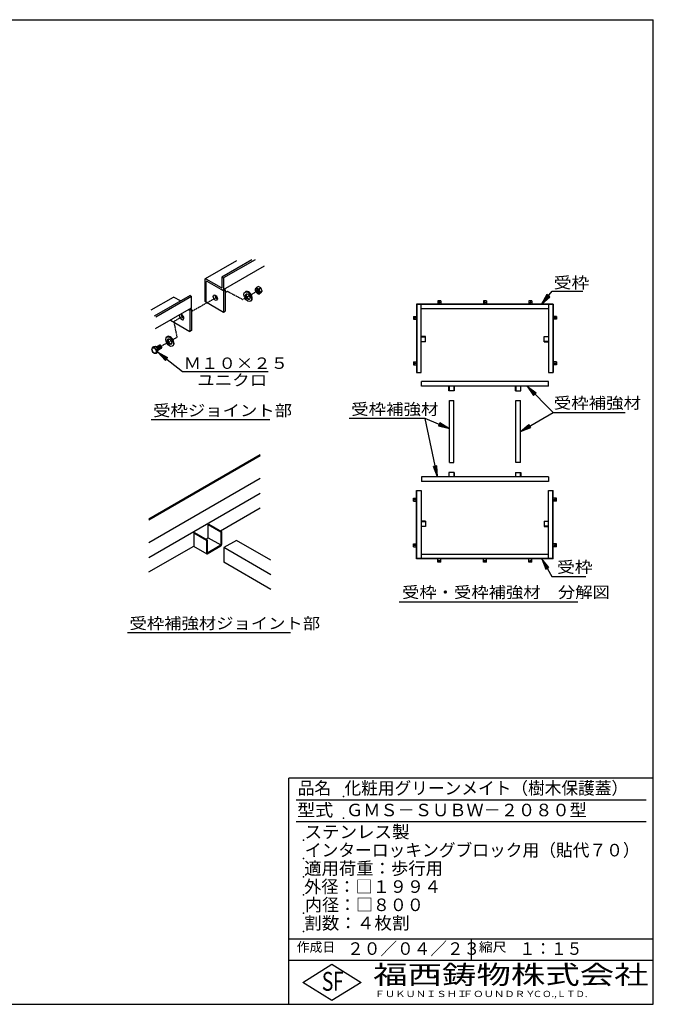
# Model space of a CAD drawing. Extents: x 75 to 5775, y 150 to 4200.
# Drawn here: x 3167 to 5775, y 150 to 4200 of the extents above; entities that cross this region are included whole.
import ezdxf

# ---------------------------------------------------------------- set-up
doc = ezdxf.new("R2010")
doc.units = 0
doc.header["$LTSCALE"] = 0.2
doc.linetypes.add('HIDDEN', pattern=[9.525, 6.35, -3.175])
doc.layers.get('0').update_dxf_attribs({"linetype": 'CONTINUOUS'})
for name, color, linetype in [('LAY-11', 7, 'CONTINUOUS'), ('LAY-12', 7, 'CONTINUOUS'), ('LAY-255', 7, 'CONTINUOUS')]:
    doc.layers.add(name, color=color, linetype=linetype)
doc.styles.add('EXCADSTD', font='simplex', dxfattribs={"bigfont": 'bigfont'})
doc.styles.get("Standard").update_dxf_attribs({"font": 'simplex', "bigfont": 'bigfont'})
doc.dimstyles.new('ISO-25', dxfattribs={"dimtxt": 2.5, "dimasz": 2.5, "dimexe": 1.25, "dimexo": 0.625, "dimtad": 1, "dimtxsty": 'STANDARD', "dimcen": 2.5, "dimazin": 3, "dimtfac": 1, "dimtmove": 0, "dimatfit": 3})

# ---------------------------------------------------------------- blocks, each defined once
blk = doc.blocks.new('EX_BNORM')
at = {"color": 0, "linetype": 'CONTINUOUS'}
for p, q in [((0, 0), (-1, 0.167)), ((-1, 0.167), (-1, -0.167)), ((0, 0), (-1, 0.083)), ((0, 0), (-1, 0)), ((0, 0), (-1, -0.167)), ((0, 0), (-1, -0.083))]:
    blk.add_line(p, q, dxfattribs=at)

msp = doc.modelspace()

# ---------------------------------------------------------------- linework, layer by layer
at = {"layer": 'LAY-11', "color": 7, "linetype": 'CONTINUOUS'}
for p, q in [((4060.05, 3208.66), (3930.58, 3133.9)), ((4122.82, 3212.83), (3999.11, 3141.4)), ((4135.92, 3212.83), (4005.66, 3137.62)), ((4173.88, 3186.72), (4004, 3088.64)), ((3928.55, 3129.98), (3928.55, 3041.78)), ((3997.65, 3096.8), (3934.37, 3133.34)), ((3935.09, 3038), (3935.09, 3122)), ((4005.66, 3084.62), (3938, 3123.68)), ((3999.11, 3141.4), (4005.66, 3137.62)), ((3999.11, 3141.4), (3999.11, 3097.64)), ((4005.66, 3137.62), (4005.66, 3093.02)), ((4005.66, 3084.62), (4012.93, 3088.82)), ((4005.66, 3084.62), (4005.66, 2997.26)), ((4008.62, 3091.31), (4012.93, 3088.82)), ((4012.93, 3088.82), (4012.93, 3001.46)), ((4097.62, 3081.57), (4094.64, 3079.85)), ((4149.64, 3102.93), (4141.71, 3098.35)), ((4160.03, 3096.93), (4149.64, 3102.93)), ((4160.03, 3096.93), (4152.11, 3092.35)), ((4165.23, 3083.53), (4157.3, 3078.96)), ((4165.23, 3083.53), (4160.03, 3096.93)), ((4160.03, 3076.14), (4165.23, 3083.53)), ((3798.88, 3057.87), (3706.54, 3004.56)), ((3868.04, 3065.73), (3720.43, 2980.51)), ((3874.59, 3061.95), (3726.98, 2976.73)), ((3828.68, 3043.01), (3803.3, 3057.66)), ((3868.04, 3065.73), (3874.59, 3061.95)), ((3874.59, 3017.34), (3874.59, 3061.95)), ((3928.55, 3041.78), (4005.66, 2997.26)), ((4119.67, 3043.39), (4116.68, 3041.66)), ((4160.03, 3076.14), (4152.11, 3071.57)), ((3872.93, 3012.96), (3725.32, 2927.74)), ((3863, 3007.23), (3867.31, 3004.74)), ((3874.59, 3008.94), (3867.31, 3004.74)), ((3867.31, 3004.74), (3867.31, 2917.38)), ((3870.28, 3011.43), (3874.59, 3008.94)), ((3874.59, 3008.94), (3874.59, 2921.58)), ((4005.66, 2997.26), (4012.93, 3001.46)), ((3787.35, 2963.55), (3867.31, 2917.38)), ((3874.59, 2921.58), (3867.31, 2917.38)), ((3775.9, 2896.77), (3772.91, 2895.05)), ((3717.88, 2854.53), (3711.77, 2851.01)), ((3726.88, 2855.34), (3717.88, 2854.53)), ((3726.88, 2855.34), (3720.77, 2851.81)), ((3735.88, 2844.14), (3726.88, 2855.34)), ((3728.81, 2852.93), (3743.6, 2861.47)), ((3735.88, 2844.14), (3729.77, 2840.61)), ((3735.88, 2840.05), (3750.95, 2848.75)), ((3735.88, 2832.14), (3735.88, 2844.14)), ((3748.57, 2860.36), (3747.27, 2861.11)), ((3752.47, 2852.11), (3752.47, 2853.61)), ((3797.94, 2858.59), (3794.96, 2856.86)), ((3735.88, 2832.14), (3729.77, 2828.61)), ((3708.52, 2556.01), (4196.02, 2556.01)), ((4156.37, 2409.65), (3699.17, 2145.68)), ((4156.37, 2406.05), (3699.17, 2142.08)), ((4156.37, 2312.45), (3699.17, 2048.48)), ((3699.17, 1988.48), (4156.37, 2252.45)), ((3992.92, 2098.07), (4156.37, 2192.45)), ((3943.03, 2123.27), (3946.15, 2125.07)), ((3943.03, 2123.27), (3994.99, 2093.27)), ((3943.03, 2069.27), (3943.03, 2123.27)), ((3946.15, 2125.07), (3998.11, 2095.07)), ((3883.8, 2089.07), (3886.91, 2090.87)), ((3883.8, 2089.07), (3935.76, 2059.07)), ((3883.8, 2089.07), (3883.8, 2035.07)), ((3886.91, 2090.87), (3938.88, 2060.87)), ((3933.68, 2063.87), (3943.03, 2069.27)), ((3943.03, 2069.27), (3994.99, 2039.27)), ((3994.99, 2093.27), (3998.11, 2095.07)), ((3994.99, 2093.27), (3994.99, 2039.27)), ((3998.11, 2095.07), (3998.11, 2040.94)), ((3699.17, 1928.48), (3883.8, 2035.07)), ((3883.08, 2034.66), (3937.02, 2003.52)), ((3935.76, 2059.07), (3938.88, 2060.87)), ((3935.76, 2059.07), (3935.76, 2005.63)), ((3938.88, 2060.87), (3938.88, 2006.87)), ((3938.88, 2006.87), (3994.99, 2039.27)), ((3939.36, 2003.55), (3995.11, 2035.74)), ((4059.5, 2058.35), (4007.54, 2028.35)), ((4007.54, 2028.35), (4007.54, 1968.35)), ((4200.77, 1916.79), (4007.54, 2028.35)), ((4200.77, 1976.79), (4059.5, 2058.35)), ((3935.76, 2005.07), (3935.82, 2005.11)), ((4200.77, 1856.79), (4007.54, 1968.35)), ((3610.57, 1679.25), (4281.07, 1679.25))]:
    msp.add_line(p, q, dxfattribs=at)
at = {"layer": 'LAY-11', "color": 7, "linetype": 'HIDDEN'}
for p, q in [((4021.51, 3082.07), (4012.93, 3077.25)), ((4084.57, 3048.97), (4021.51, 3082.07)), ((4084.57, 3048.97), (4142.33, 3082.31)), ((3979.28, 3058.37), (3874.59, 2999.63)), ((3840.05, 2980.25), (3801.13, 2958.42)), ((3801.13, 2958.42), (3814.55, 2893.07)), ((3790.44, 2879.54), (3751.26, 2857.56)), ((3814.55, 2893.07), (3798.07, 2883.82))]:
    msp.add_line(p, q, dxfattribs=at)
at = {"layer": 'LAY-11', "color": 7, "linetype": 'CONTINUOUS'}
for centre, radius, start, end in [((4156.99, 3082.09), 22.3, 133.20938, 156.5828), ((4161.8, 3093.06), 25.37, 184.75681, 201.56863), ((4161.8, 3093.06), 25.37, 205.03374, 217.65524), ((4156.51, 3111.97), 20.1, 222.63633, 257.36367), ((4177.38, 3094.45), 25.37, 184.75681, 217.65524), ((4172.57, 3062.7), 22.3, 133.20938, 156.5828), ((4156.51, 3091.18), 20.1, 222.63633, 257.36367), ((3734.35, 2845.01), 23.36, 165.1156, 194.8844), ((3713.97, 2877.17), 26.26, 265.19697, 285.01085), ((3738.52, 2851.29), 29.44, 204.67077, 217.24322), ((3747.52, 2864.1), 29.44, 204.67077, 232.91719), ((3752.35, 2834.61), 23.36, 165.1156, 194.8844), ((3738.52, 2851.29), 29.44, 218.52615, 232.91719), ((3722.97, 2853.98), 26.26, 265.19697, 285.01085), ((3992.11, 2040.94), 6, 300, 0), ((3938.16, 2005.63), 2.4, 180, 300)]:
    msp.add_arc(centre, radius, start, end, dxfattribs=at)
for centre, major_axis, start_param, end_param in [((3934.37, 3126.62), (-4.12, 7.13), -0.7853982, 0.7853982), ((3938, 3120.32), (-2.06, 3.56), -0.7853982, 0.7853982), ((3997.65, 3098.48), (-1.03, 1.78), 2.3561945, 3.9269908), ((3998.38, 3097.22), (-5.14, 8.91), 2.3561945, 3.9269908), ((4108.65, 3062.48), (11.02, -19.09), 0, 3.1415927), ((4147.3, 3085.18), (-3.67, 6.36), 0.1777106, 2.9638821), ((4148.6, 3085.93), (-3.67, 6.36), 0.3613671, 2.7802255), ((4149.9, 3086.68), (-3.67, 6.36), 0.5589899, 2.5826028), ((4151.2, 3087.43), (-3.67, 6.36), 0.7853982, 2.3561945), ((4152.5, 3088.18), (-3.67, 6.36), 1.0841014, 2.0574913), ((3803.3, 3050.94), (-4.12, 7.13), -0.7853982, 0.0762829), ((3979.42, 3060.88), (-6.17, 10.69), 0.6301372, 2.5114554), ((4108.65, 3062.48), (6.43, -11.14), 3.3760704, 6.0487075), ((3867.31, 3021.54), (-5.14, 8.91), 3.0444391, 3.9269908), ((3833.8, 2976.81), (-6.17, 10.69), 0.3131087, 5.9700766), ((3841.08, 2981.01), (-6.17, 10.69), 0.6301372, 2.5114554), ((3786.92, 2877.68), (11.02, -19.09), 0, 3.1415927), ((3786.92, 2877.68), (6.43, -11.14), 3.3760704, 6.0487075), ((3731.68, 2846.11), (-3.67, 6.36), 3.2953349, 6.0574182), ((3732.98, 2846.86), (-3.67, 6.36), 3.1415927, 6.2831853), ((3730.39, 2845.36), (-3.67, 6.36), 4.3475163, 5.6008604), ((3734.28, 2847.61), (-3.67, 6.36), 3.1415927, 6.2831853), ((3735.58, 2848.36), (-3.67, 6.36), 3.1415927, 6.2831853), ((3736.88, 2849.11), (-3.67, 6.36), 3.1415927, 6.2831853), ((3738.18, 2849.86), (-3.67, 6.36), 3.1415927, 6.2831853), ((3739.48, 2850.61), (-3.67, 6.36), 3.1415927, 6.2831853), ((3740.78, 2851.36), (-3.67, 6.36), 3.1415927, 6.2831853), ((3742.08, 2852.11), (-3.67, 6.36), 3.1415927, 6.2831853), ((3743.38, 2852.86), (-3.67, 6.36), 3.1415927, 6.2831853), ((3744.67, 2853.61), (-3.67, 6.36), 3.1415927, 6.2831853), ((3745.97, 2854.36), (-3.67, 6.36), 3.1415927, 6.2831853), ((3747.27, 2855.11), (-3.67, 6.36), 3.1415927, 6.2831853), ((3748.57, 2855.86), (-2.76, 4.77), 3.9269908, 5.4977871)]:
    msp.add_ellipse(centre, major_axis=major_axis, ratio=0.5773503, start_param=start_param, end_param=end_param, dxfattribs=at)
for centre, major_axis in [((4105.66, 3060.76), (11.02, -19.09)), ((4146, 3084.43), (-6.36, 11.02)), ((4146, 3084.43), (-3.67, 6.36)), ((3972.15, 3056.68), (-6.17, 10.69)), ((4105.66, 3060.76), (6.43, -11.14)), ((3783.93, 2875.95), (11.02, -19.09)), ((3783.93, 2875.95), (6.43, -11.14)), ((3719.99, 2839.36), (-6.36, 11.02))]:
    msp.add_ellipse(centre, major_axis=major_axis, ratio=0.5773503, dxfattribs=at)
at = {"layer": 'LAY-12', "color": 7, "linetype": 'CONTINUOUS'}
for p, q in [((4900.24, 3042.95), (4888.24, 3042.95)), ((4888.24, 3042.95), (4888.24, 3029.83)), ((4900.24, 3042.95), (4900.24, 3029.83)), ((5087.74, 3042.95), (5075.74, 3042.95)), ((5075.74, 3042.95), (5075.74, 3029.83)), ((5087.74, 3042.95), (5087.74, 3029.83)), ((5275.24, 3042.95), (5263.24, 3042.95)), ((5263.24, 3042.95), (5263.24, 3029.83)), ((5275.24, 3042.95), (5275.24, 3029.83)), ((5337.27, 3069.36), (5314.5, 3029.83)), ((5340.17, 3066.98), (5314.5, 3029.83)), ((5314.5, 3029.83), (5345.97, 3062.22)), ((5314.5, 3029.83), (5348.86, 3059.84)), ((5348.86, 3059.84), (5337.27, 3069.36)), ((4800.49, 3029.83), (4800.49, 2748.58)), ((5362.99, 3029.83), (4800.49, 3029.83)), ((4801.62, 3029.83), (4801.62, 2748.58)), ((5361.87, 3028.7), (4801.62, 3028.7)), ((4819.24, 2748.58), (4819.24, 3028.7)), ((5344.24, 3011.08), (4819.24, 3011.08)), ((5344.24, 3028.7), (5344.24, 2748.58)), ((5361.87, 3029.83), (5361.87, 2748.58)), ((5362.99, 3029.83), (5362.99, 2748.58)), ((4787.37, 2979.58), (4787.37, 2967.58)), ((4787.37, 2979.58), (4800.49, 2979.58)), ((4787.37, 2967.58), (4800.49, 2967.58)), ((5376.12, 2979.58), (5362.99, 2979.58)), ((5376.12, 2967.58), (5362.99, 2967.58)), ((5376.12, 2979.58), (5376.12, 2967.58)), ((4837.99, 2896.33), (4819.24, 2896.33)), ((4819.24, 2895.2), (4837.99, 2895.2)), ((4819.24, 2875.7), (4837.99, 2875.7)), ((4837.99, 2874.58), (4837.99, 2896.33)), ((5325.49, 2896.33), (5344.24, 2896.33)), ((5325.49, 2874.58), (5325.49, 2896.33)), ((5344.24, 2895.2), (5325.49, 2895.2)), ((5344.24, 2875.7), (5325.49, 2875.7)), ((4837.99, 2874.58), (4819.24, 2874.58)), ((5325.49, 2874.58), (5344.24, 2874.58)), ((4787.37, 2792.08), (4787.37, 2780.08)), ((4787.37, 2792.08), (4800.49, 2792.08)), ((4787.37, 2780.08), (4800.49, 2780.08)), ((5376.12, 2792.08), (5362.99, 2792.08)), ((5376.12, 2780.08), (5362.99, 2780.08)), ((5376.12, 2792.08), (5376.12, 2780.08)), ((4800.49, 2748.58), (4819.24, 2748.58)), ((5344.24, 2748.58), (5362.99, 2748.58)), ((5343.3, 2711.45), (4820.18, 2711.45)), ((4820.18, 2692.7), (4820.18, 2711.45)), ((5343.3, 2692.7), (4820.18, 2692.7)), ((4933.99, 2673.95), (4933.99, 2692.7)), ((4955.74, 2673.95), (4933.99, 2673.95)), ((4935.12, 2692.7), (4935.12, 2673.95)), ((4954.62, 2692.7), (4954.62, 2673.95)), ((4955.74, 2673.95), (4955.74, 2692.7)), ((5207.74, 2673.95), (5207.74, 2692.7)), ((5207.74, 2673.95), (5229.49, 2673.95)), ((5208.87, 2692.7), (5208.87, 2673.95)), ((5228.37, 2692.7), (5228.37, 2673.95)), ((5229.49, 2673.95), (5229.49, 2692.7)), ((5343.3, 2692.7), (5343.3, 2711.45)), ((4935.49, 2378.45), (4935.49, 2633.45)), ((4935.49, 2633.45), (4954.24, 2633.45)), ((4954.24, 2378.45), (4954.24, 2633.45)), ((5209.24, 2378.45), (5209.24, 2633.45)), ((5209.24, 2633.45), (5227.99, 2633.45)), ((5227.99, 2378.45), (5227.99, 2633.45)), ((4935.49, 2378.45), (4954.24, 2378.45)), ((5227.99, 2378.45), (5209.24, 2378.45)), ((4820.18, 2319.2), (4820.18, 2300.45)), ((5343.3, 2319.2), (4820.18, 2319.2)), ((4933.99, 2337.95), (4933.99, 2319.2)), ((4955.74, 2337.95), (4933.99, 2337.95)), ((4935.12, 2319.2), (4935.12, 2337.95)), ((4954.62, 2319.2), (4954.62, 2337.95)), ((4955.74, 2337.95), (4955.74, 2319.2)), ((5207.74, 2337.95), (5207.74, 2319.2)), ((5207.74, 2337.95), (5229.49, 2337.95)), ((5208.87, 2319.2), (5208.87, 2337.95)), ((5228.37, 2319.2), (5228.37, 2337.95)), ((5229.49, 2337.95), (5229.49, 2319.2)), ((5343.3, 2319.2), (5343.3, 2300.45)), ((5343.3, 2300.45), (4820.18, 2300.45)), ((4787.37, 2219.83), (4787.37, 2231.83)), ((4787.37, 2231.83), (4800.49, 2231.83)), ((4800.49, 2263.33), (4819.24, 2263.33)), ((4800.49, 1982.08), (4800.49, 2263.33)), ((4801.62, 1982.08), (4801.62, 2263.33)), ((4819.24, 2263.33), (4819.24, 1983.2)), ((5344.24, 2263.33), (5362.99, 2263.33)), ((5344.24, 1983.2), (5344.24, 2263.33)), ((5361.87, 1982.08), (5361.87, 2263.33)), ((5362.99, 1982.08), (5362.99, 2263.33)), ((5376.12, 2231.83), (5362.99, 2231.83)), ((5376.12, 2219.83), (5376.12, 2231.83)), ((4787.37, 2219.83), (4800.49, 2219.83)), ((5376.12, 2219.83), (5362.99, 2219.83)), ((4837.99, 2137.33), (4819.24, 2137.33)), ((4819.24, 2136.2), (4837.99, 2136.2)), ((4819.24, 2116.7), (4837.99, 2116.7)), ((4837.99, 2115.58), (4819.24, 2115.58)), ((4837.99, 2137.33), (4837.99, 2115.58)), ((5325.49, 2137.33), (5344.24, 2137.33)), ((5325.49, 2137.33), (5325.49, 2115.58)), ((5344.24, 2136.2), (5325.49, 2136.2)), ((5344.24, 2116.7), (5325.49, 2116.7)), ((5325.49, 2115.58), (5344.24, 2115.58)), ((4787.37, 2032.33), (4787.37, 2044.33)), ((4787.37, 2044.33), (4800.49, 2044.33)), ((4787.37, 2032.33), (4800.49, 2032.33)), ((5376.12, 2044.33), (5362.99, 2044.33)), ((5376.12, 2032.33), (5362.99, 2032.33)), ((5376.12, 2032.33), (5376.12, 2044.33)), ((5344.24, 2000.83), (4819.24, 2000.83)), ((5362.99, 1982.08), (4800.49, 1982.08)), ((5361.87, 1983.2), (4801.62, 1983.2)), ((4888.24, 1968.95), (4888.24, 1982.08)), ((4900.24, 1968.95), (4888.24, 1968.95)), ((4900.24, 1968.95), (4900.24, 1982.08)), ((5075.74, 1968.95), (5075.74, 1982.08)), ((5087.74, 1968.95), (5075.74, 1968.95)), ((5087.74, 1968.95), (5087.74, 1982.08)), ((5263.24, 1968.95), (5263.24, 1982.08)), ((5275.24, 1968.95), (5263.24, 1968.95)), ((5275.24, 1968.95), (5275.24, 1982.08)), ((5344.91, 1946.86), (5315.92, 1982.08)), ((5315.92, 1982.08), (5331.92, 1939.36)), ((5341.66, 1944.98), (5315.92, 1982.08)), ((5315.92, 1982.08), (5335.17, 1941.23)), ((5331.92, 1939.36), (5344.91, 1946.86)), ((4728.75, 1805.25), (5464.5, 1805.25))]:
    msp.add_line(p, q, dxfattribs=at)
at = {"layer": 'LAY-12', "color": 7, "linetype": 'CONTINUOUS', "flags": 128}
for points in [[(5314.5, 3029.83), (5358.47, 3083.34), (5484.75, 3083.34)], [(5315.92, 1982.08), (5357.86, 1909.42), (5496.75, 1909.42)]]:
    msp.add_lwpolyline(points, dxfattribs=at)
at = {"layer": 'LAY-12', "color": 7, "linetype": 'CONTINUOUS'}
for centre in [(4894.24, 3037.33), (5081.74, 3037.33), (5269.24, 3037.33), (4792.99, 2973.58), (5370.49, 2973.58), (4792.99, 2786.08), (5370.49, 2786.08), (4792.99, 2225.83), (5370.49, 2225.83), (4792.99, 2038.33), (5370.49, 2038.33), (4894.24, 1974.58), (5081.74, 1974.58), (5269.24, 1974.58)]:
    msp.add_circle(centre, 2.25, dxfattribs=at)
at = {"layer": 'LAY-255', "color": 7, "linetype": 'CONTINUOUS'}
for p, q in [((75, 4200), (5775, 4200)), ((5775, 150), (5775, 4200)), ((5775, 1080), (4275, 1080)), ((4275, 150), (4275, 1080)), ((5775, 330), (4275, 330)), ((4332, 240), (4452, 315)), ((4452, 315), (4572, 240)), ((4452, 165), (4332, 240)), ((4572, 240), (4452, 165)), ((75, 150), (5775, 150))]:
    msp.add_line(p, q, dxfattribs=at)
at = {"layer": 'LAY-255', "color": 4, "linetype": 'CONTINUOUS'}
for p, q in [((5745, 990), (4305, 990)), ((5745, 900), (4305, 900)), ((4275, 420), (5775, 420)), ((5025, 420), (5025, 330))]:
    msp.add_line(p, q, dxfattribs=at)
at = {"layer": 'LAY-255', "color": 7, "linetype": 'CONTINUOUS'}
for p in [(4500, 1005), (4500, 915), (4335, 825), (4335, 750), (4335, 675), (4335, 600), (4335, 525), (4335, 450)]:
    msp.add_point(p, dxfattribs=at)

# ---------------------------------------------------------------- texts
at = {"layer": 'LAY-11', "color": 7, "linetype": 'CONTINUOUS', "style": 'EXCADSTD'}
for s, height, width, p in [('Ｍ１０×２５', 46.772, 1.123077, (3841.9, 2763.68)), ('ユニクロ', 46.772, 1.129412, (3897.44, 2694.12)), ('受枠ジョイント部', 46.772, 1.12, (3716.27, 2569.11)), ('受枠補強材ジョイント部', 46.7717, 1.117526, (3619.25, 1693.79))]:
    msp.add_text(s, height=height, dxfattribs=dict(at, width=width)).set_placement(p)
at = {"layer": 'LAY-12', "color": 7, "linetype": 'CONTINUOUS', "style": 'EXCADSTD'}
for s, height, width, p in [('受枠', 46.772, 1.15, (5364.69, 3095.12)), ('受枠補強材', 46.772, 1.125581, (5365.18, 2600.13)), ('受枠補強材', 46.772, 1.125581, (4531.5, 2574.53)), ('受枠', 46.772, 1.15, (5378.33, 1924.95)), ('受枠・受枠補強材\u3000分解図', 46.7717, 1.116981, (4740.75, 1821.53))]:
    msp.add_text(s, height=height, dxfattribs=dict(at, width=width)).set_placement(p)
at = {"layer": 'LAY-255', "color": 7, "linetype": 'CONTINUOUS', "style": 'EXCADSTD'}
for s, height, width, p in [('品名', 51.562, 0.978839, (4311.33, 1013.44)), ('化粧用グリーンメイト（樹木保護蓋）', 51.5625, 0.976404, (4503.75, 1013.44)), ('型式', 51.562, 1.056349, (4308.98, 923.44)), ('ＧＭＳ－ＳＵＢＷ－２０８０型', 51.5625, 1.006128, (4510.31, 923.44)), ('ステンレス製', 51.562, 1.022789, (4339.69, 833.44)), ('インターロッキングブロック用（貼代７０）', 51.5625, 0.979386, (4340.86, 758.44)), ('適用荷重：歩行用', 51.562, 1.015411, (4338.05, 683.44)), ('外径：□１９９４', 51.562, 1.001744, (4338.05, 608.44)), ('内径：□８００', 51.562, 0.992126, (4341.8, 533.44)), ('割数：４枚割', 51.562, 1.026878, (4338.28, 458.44)), ('作成日', 38.672, 1.00063, (4307.29, 366.33)), ('２０／０４／２３', 51.562, 0.973397, (4514.77, 353.44)), ('縮尺', 38.672, 1.080709, (5056.58, 366.33)), ('１：１５', 51.562, 0.920218, (5224.22, 353.44)), ('S', 77.34, 0.758268, (4410.52, 205.78)), ('F', 77.34, 0.744095, (4456.57, 206.24)), ('福西鋳物株式会社', 77.344, 1.342686, (4622.08, 233.16)), ('ＦＵＫＵＮＩＳＨＩ', 25.781, 1.204799, (4627.64, 179.72)), ('ＦＯＵＮＤＲＹ', 25.781, 1.217207, (4990.56, 179.72)), ('ＣＯ.,ＬＴＤ.', 25.781, 1.097168, (5278.87, 179.72))]:
    msp.add_text(s, height=height, dxfattribs=dict(at, width=width)).set_placement(p)

# ---------------------------------------------------------------- leaders
at = {"layer": 'LAY-11', "color": 7, "linetype": 'CONTINUOUS'}
msp.add_leader([(3735.88, 2832.14), (3837.52, 2753.07), (4189.42, 2753.07)], dimstyle='ISO-25', override={"dimasz": 45, "dimldrblk": 'EX_BNORM'}, dxfattribs=at)
at = {"layer": 'LAY-12', "color": 7, "linetype": 'CONTINUOUS'}
for points in [[(5255.25, 2691.95), (5362.6, 2584.6), (5659.5, 2584.6)], [(4935.49, 2517.75), (4836, 2559), (4522.5, 2559)], [(4886.29, 2319.2), (4836, 2559)], [(5227.99, 2505.75), (5362.6, 2584.6)]]:
    msp.add_leader(points, dimstyle='ISO-25', override={"dimasz": 45, "dimldrblk": 'EX_BNORM'}, dxfattribs=at)

doc.saveas('drawing.dxf')
